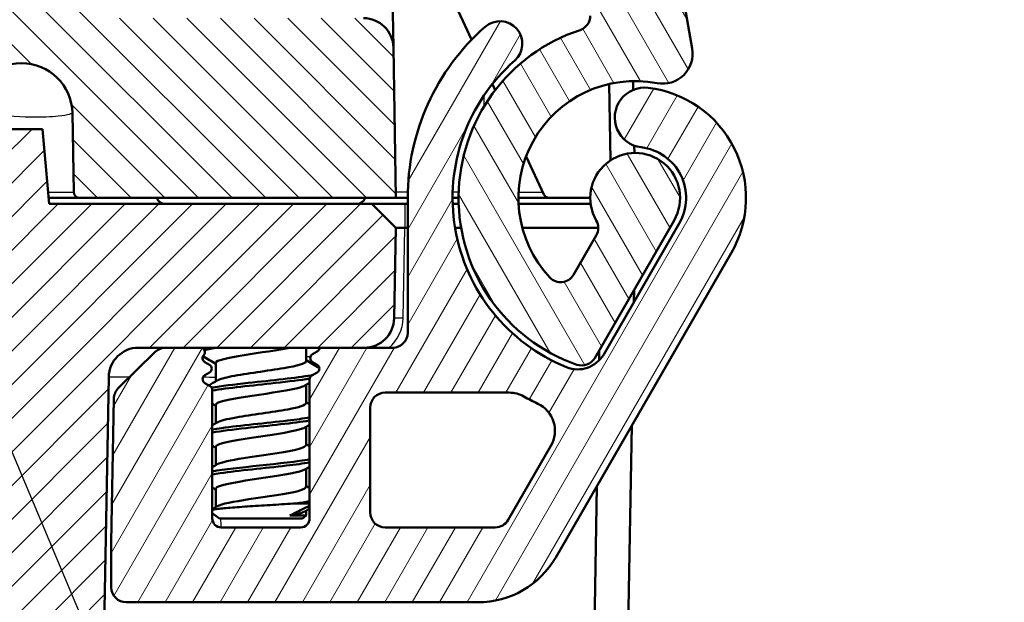
# Model space of a CAD drawing. Units: millimetres. Extents: x 1 to 840, y 1 to 593.
# Drawn here: x 374 to 407, y 510 to 530 of the extents above; entities that cross this region are included whole.
import ezdxf

# ---------------------------------------------------------------- set-up
doc = ezdxf.new("R2010")
doc.units = ezdxf.units.MM
for name, color, linetype, lineweight in [('Schraffur (ISO)', 1, 'Continuous', 18), ('Sichtbar (ISO)', 7, 'Continuous', 50), ('Sichtbar schmal (ISO)', 1, 'Continuous', 25), ('Symbol (ISO)', 1, 'Continuous', 25)]:
    doc.layers.add(name, color=color, linetype=linetype, lineweight=lineweight)
doc.styles.add('Notiztext (DIN)', font='isocpeur.ttf', dxfattribs={"width": 1.1})
doc.dimstyles.new('Standard - Methode 2a (DIN)$7', dxfattribs={"dimtxt": 2.5, "dimasz": 2.5, "dimexe": 1, "dimexo": 0, "dimgap": 0.2, "dimtad": 1, "dimtih": 1, "dimtoh": 1, "dimrnd": 1e-08, "dimtxsty": 'Notiztext (DIN)', "dimcen": 0.09, "dimdle": 10, "dimclrd": 256, "dimclre": 256, "dimclrt": 5, "dimazin": 2, "dimtfac": 1.4, "dimtmove": 0, "dimatfit": 3, "dimfxl": 1, "dimtolj": 1, "dimlwd": -1, "dimlwe": -1, "dimarcsym": 0})

msp = doc.modelspace()

# ---------------------------------------------------------------- hatches: boundary and pattern name
at = {"layer": 'Schraffur (ISO)'}
h = msp.add_hatch(dxfattribs=at)
h.set_pattern_fill('ANSI31', color=256, scale=6.35, angle=90.00021046, style=0)
h.set_pattern_definition([(135.00021, (0, 0), (-0.5612639, -0.5612681), [])])
edge = h.paths.add_edge_path()
edge.add_ellipse((294.064599, 526.4616799), major_axis=(0.0296845, 1.7006231), ratio=1, start_angle=272, end_angle=450)
edge.add_line((292.3639759, 526.4913643), (292.318029, 523.8590715))
edge.add_ellipse((292.1180595, 523.862562), major_axis=(0.2, 0), ratio=1, start_angle=270, end_angle=359, ccw=False)
edge.add_line((292.1180595, 523.662562), (281.5551382, 523.662562))
edge.add_line((281.5551382, 523.662562), (281.6427181, 528.6800144))
edge.add_ellipse((282.6425658, 528.662562), major_axis=(-1, 0), ratio=1, start_angle=270, end_angle=359, ccw=False)
edge.add_line((282.6425658, 529.662562), (290.9685199, 529.662562))
edge.add_ellipse((290.9685199, 530.162562), major_axis=(-0.0087262, -0.4999238), ratio=1, start_angle=1, end_angle=90)
edge.add_line((291.4684438, 530.1538358), (291.6902776, 542.8626838))
edge.add_line((291.6902776, 542.8626838), (292.5042395, 543.662562))
edge.add_line((292.5042395, 543.662562), (375.6249584, 543.662562))
edge.add_line((375.6249584, 543.662562), (376.4389204, 542.8626838))
edge.add_line((376.4389204, 542.8626838), (376.6607541, 530.1538358))
edge.add_ellipse((377.160678, 530.162562), major_axis=(-0.5, 0), ratio=1, start_angle=1, end_angle=90)
edge.add_line((377.160678, 529.662562), (385.4866321, 529.662562))
edge.add_ellipse((385.4866321, 528.662562), major_axis=(-0.0174524, 0.9998477), ratio=1, start_angle=270, end_angle=359, ccw=False)
edge.add_line((386.4864798, 528.6800144), (386.5740597, 523.662562))
edge.add_line((386.5740597, 523.662562), (376.0111384, 523.662562))
edge.add_ellipse((376.0111384, 523.862562), major_axis=(0.0034905, -0.1999695), ratio=1, start_angle=270, end_angle=359, ccw=False)
edge.add_line((375.8111689, 523.8590715), (375.765222, 526.4913643))
edge.add_ellipse((374.064599, 526.4616799), major_axis=(0.0296845, 1.7006231), ratio=1, start_angle=272, end_angle=450)
edge.add_line((372.3639759, 526.4913643), (372.318029, 523.8590715))
edge.add_ellipse((372.1180595, 523.862562), major_axis=(0.2, 0), ratio=1, start_angle=270, end_angle=359, ccw=False)
edge.add_line((372.1180595, 523.662562), (371.2611384, 523.662562))
edge.add_ellipse((371.2611384, 523.862562), major_axis=(0.0034905, -0.1999695), ratio=1, start_angle=270, end_angle=359, ccw=False)
edge.add_line((371.0611689, 523.8590715), (370.8021637, 538.6974668))
edge.add_ellipse((368.8024683, 538.662562), major_axis=(2, 0), ratio=1, start_angle=1, end_angle=90)
edge.add_line((368.8024683, 540.662562), (299.3267296, 540.662562))
edge.add_ellipse((299.3267296, 538.662562), major_axis=(0.0349048, 1.9996954), ratio=1, start_angle=1, end_angle=90)
edge.add_line((297.3270342, 538.6974668), (297.068029, 523.8590715))
edge.add_ellipse((296.8680595, 523.862562), major_axis=(0.2, 0), ratio=1, start_angle=270, end_angle=359, ccw=False)
edge.add_line((296.8680595, 523.662562), (296.0111384, 523.662562))
edge.add_ellipse((296.0111384, 523.862562), major_axis=(0.0034905, -0.1999695), ratio=1, start_angle=270, end_angle=359, ccw=False)
edge.add_line((295.8111689, 523.8590715), (295.765222, 526.4913643))
h = msp.add_hatch(dxfattribs=at)
h.set_pattern_fill('ANSI31', color=256, scale=6.35, angle=75.00017538, style=0)
h.set_pattern_definition([(120.00018, (0, 0), (-0.68740645, -0.3968771), [])])
edge = h.paths.add_edge_path()
edge.add_ellipse((380.2708167, 536.362562), major_axis=(0.1299038, 0.075), ratio=1, start_angle=270, end_angle=390)
edge.add_line((380.3458167, 536.4924658), (380.189599, 536.5826582))
edge.add_ellipse((380.264599, 536.712562), major_axis=(-0.1299038, 0.075), ratio=1, start_angle=330, end_angle=450, ccw=False)
edge.add_line((380.189599, 536.8424658), (380.364599, 536.9435021))
edge.add_ellipse((380.289599, 537.0734059), major_axis=(0.1299038, 0.075), ratio=1, start_angle=270, end_angle=330)
edge.add_line((380.439599, 537.0734059), (380.439599, 541.362562))
edge.add_ellipse((380.739599, 541.362562), major_axis=(0, 0.3), ratio=1, start_angle=0, end_angle=90, ccw=False)
edge.add_line((380.739599, 541.662562), (383.389599, 541.662562))
edge.add_ellipse((383.389599, 541.362562), major_axis=(0.3, 0), ratio=1, start_angle=0, end_angle=90, ccw=False)
edge.add_line((383.689599, 541.362562), (383.689599, 536.7234059))
edge.add_ellipse((383.839599, 536.7234059), major_axis=(0, -0.15), ratio=1, start_angle=270, end_angle=330)
edge.add_line((383.764599, 536.5935021), (383.939599, 536.4924658))
edge.add_ellipse((383.864599, 536.362562), major_axis=(0.1299038, -0.075), ratio=1, start_angle=330, end_angle=450, ccw=False)
edge.add_line((383.939599, 536.2326582), (383.7833812, 536.1424658))
edge.add_ellipse((383.8583812, 536.012562), major_axis=(-0.1299038, -0.075), ratio=1, start_angle=270, end_angle=390)
edge.add_line((383.7833812, 535.8826582), (383.939599, 535.7924658))
edge.add_ellipse((383.864599, 535.662562), major_axis=(0.075, 0.1299038), ratio=1, start_angle=330, end_angle=360, ccw=False)
edge.add_ellipse((384.1244066, 535.812562), major_axis=(0.075, -0.1299038), ratio=1, start_angle=270, end_angle=330)
edge.add_line((384.1244066, 535.662562), (385.2466618, 535.662562))
edge.add_ellipse((385.2466618, 536.162562), major_axis=(0.5, 0), ratio=1, start_angle=270, end_angle=314.5)
edge.add_line((385.5971164, 535.8059368), (386.8314966, 537.0189588))
edge.add_ellipse((386.4810419, 537.375584), major_axis=(0.3566252, 0.3504546), ratio=1, start_angle=270, end_angle=314.5)
edge.add_line((386.9809658, 537.3668578), (387.0387972, 540.6800144))
edge.add_ellipse((388.0386449, 540.662562), major_axis=(0.0174524, 0.9998477), ratio=1, start_angle=1, end_angle=90, ccw=False)
edge.add_line((388.0386449, 541.662562), (390.8187999, 541.662562))
edge.add_ellipse((390.8187999, 541.162562), major_axis=(0.5, 0), ratio=1, start_angle=48.57446817, end_angle=90, ccw=False)
edge.add_ellipse((382.5482241, 531.7898582), major_axis=(9.747612, -8.6013988), ratio=1, start_angle=82.90265773, end_angle=90, ccw=False)
edge.add_ellipse((391.9134766, 540.0688706), major_axis=(0.3311605, -0.3746101), ratio=1, start_angle=58.52287411, end_angle=90, ccw=False)
edge.add_line((392.4058805, 540.1556947), (393.0570028, 536.4629962))
edge.add_ellipse((392.564599, 536.3761721), major_axis=(0.0868241, -0.4924039), ratio=1, start_angle=80, end_angle=90, ccw=False)
edge.add_line((393.064599, 536.3761721), (393.064599, 529.7420356))
edge.add_ellipse((392.564599, 529.7420356), major_axis=(0, -0.5), ratio=1, start_angle=18.20995686, end_angle=90, ccw=False)
edge.add_ellipse((394.564599, 523.662562), major_axis=(-5.6045148, -1.84375), ratio=1, start_angle=270, end_angle=412.46197242)
edge.add_ellipse((392.7773245, 518.5669119), major_axis=(0.4718195, -0.1654884), ratio=1, start_angle=270, end_angle=349.32807071)
edge.add_line((393.2103372, 518.3169119), (395.8636371, 522.912562))
edge.add_ellipse((394.564599, 523.662562), major_axis=(0.75, 1.2990381), ratio=1, start_angle=270, end_angle=510)
edge.add_ellipse((392.8325482, 522.662562), major_axis=(0.25, -0.4330127), ratio=1, start_angle=30, end_angle=90, ccw=False)
edge.add_line((393.2655609, 522.412562), (392.5067786, 521.0983125))
edge.add_ellipse((392.0737659, 521.3483125), major_axis=(-0.25, -0.4330127), ratio=1, start_angle=342.89536482, end_angle=450, ccw=False)
edge.add_ellipse((394.564599, 523.662562), major_axis=(-2.6545803, 2.8571321), ratio=1, start_angle=306.3289541, end_angle=450, ccw=False)
edge.add_ellipse((395.4807244, 528.4761588), major_axis=(0.9823667, -0.1869644), ratio=1, start_angle=270, end_angle=380.77568107)
edge.add_line((396.4655321, 528.649807), (394.2815192, 541.0359598))
edge.add_ellipse((393.7891153, 540.9491357), major_axis=(-0.0868241, 0.4924039), ratio=1, start_angle=270, end_angle=299.17375861)
edge.add_ellipse((382.5482241, 531.7898582), major_axis=(11.6285081, 9.4751147), ratio=1, start_angle=0, end_angle=12.48447809)
edge.add_ellipse((391.5433121, 543.162562), major_axis=(-0.3921622, 0.3101754), ratio=1, start_angle=270, end_angle=308.34176329)
edge.add_line((391.5433121, 543.662562), (377.564599, 543.662562))
edge.add_ellipse((377.564599, 543.162562), major_axis=(-0.5, 0), ratio=1, start_angle=270, end_angle=360)
edge.add_line((377.064599, 543.162562), (377.064599, 542.162562))
edge.add_ellipse((377.564599, 542.162562), major_axis=(0, -0.5), ratio=1, start_angle=270, end_angle=271)
edge.add_line((377.0646751, 542.1538358), (377.1482321, 537.3668578))
edge.add_ellipse((377.648156, 537.375584), major_axis=(0.0087262, -0.4999238), ratio=1, start_angle=270, end_angle=314.5)
edge.add_line((377.2977013, 537.0189588), (378.5320815, 535.8059368))
edge.add_ellipse((378.8825361, 536.162562), major_axis=(0.3566252, -0.3504546), ratio=1, start_angle=270, end_angle=314.5)
edge.add_line((378.8825361, 535.662562), (380.0409922, 535.662562))
edge.add_ellipse((380.0409922, 535.812562), major_axis=(0.15, 0), ratio=1, start_angle=270, end_angle=401.8103149)
edge.add_ellipse((380.264599, 536.012562), major_axis=(-0.1, 0.1118034), ratio=1, start_angle=348.1896851, end_angle=450, ccw=False)
edge.add_line((380.189599, 536.1424658), (380.3458167, 536.2326582))
h = msp.add_hatch(dxfattribs=at)
h.set_pattern_fill('ANSI31', color=256, scale=6.35, angle=14.99997778, style=0)
h.set_pattern_definition([(59.99998, (0, 0), (-0.6874075, 0.3968753), [])])
edge = h.paths.add_edge_path()
edge.add_ellipse((394.8814099, 526.3439107), major_axis=(-0.9930921, 0.1173374), ratio=1, start_angle=270, end_angle=450)
edge.add_ellipse((394.564599, 523.662562), major_axis=(1.6882566, -0.1994736), ratio=1, start_angle=336.73846079, end_angle=450, ccw=False)
edge.add_line((396.0368421, 522.812562), (393.510976, 518.4376334))
edge.add_ellipse((392.6449506, 518.9376334), major_axis=(0.8660254, -0.5), ratio=1, start_angle=277.88903023, end_angle=360, ccw=False)
edge.add_ellipse((394.564599, 523.662562), major_axis=(-5.6513852, 2.2960501), ratio=1, start_angle=333.39683222, end_angle=450, ccw=False)
edge.add_ellipse((390.0448575, 528.8098367), major_axis=(0.5635702, 0.4948622), ratio=1, start_angle=270, end_angle=450)
edge.add_ellipse((394.564599, 523.662562), major_axis=(-5.7108449, -5.0146037), ratio=1, start_angle=270, end_angle=318.71413755)
edge.add_line((386.964599, 523.662562), (386.964599, 519.162562))
edge.add_ellipse((386.464599, 519.162562), major_axis=(0, -0.5), ratio=1, start_angle=0, end_angle=90, ccw=False)
edge.add_line((386.464599, 518.662562), (385.5120814, 518.662562))
edge.add_line((385.5120814, 518.662562), (384.1244066, 518.662562))
edge.add_ellipse((384.1244066, 518.512562), major_axis=(-0.15, 0), ratio=1, start_angle=270, end_angle=330)
edge.add_ellipse((383.864599, 518.662562), major_axis=(-0.075, -0.1299038), ratio=1, start_angle=60, end_angle=90, ccw=False)
edge.add_line((383.939599, 518.5326582), (383.7833812, 518.4424658))
edge.add_ellipse((383.8583812, 518.312562), major_axis=(-0.1299038, -0.075), ratio=1, start_angle=270, end_angle=390)
edge.add_line((383.7833812, 518.1826582), (383.939599, 518.0924658))
edge.add_ellipse((383.864599, 517.962562), major_axis=(0.1299038, -0.075), ratio=1, start_angle=330, end_angle=450, ccw=False)
edge.add_line((383.939599, 517.8326582), (383.764599, 517.7316219))
edge.add_ellipse((383.839599, 517.6017181), major_axis=(-0.1299038, -0.075), ratio=1, start_angle=270, end_angle=330)
edge.add_line((383.689599, 517.6017181), (383.689599, 512.962562))
edge.add_ellipse((383.389599, 512.962562), major_axis=(0, -0.3), ratio=1, start_angle=0, end_angle=90, ccw=False)
edge.add_line((383.389599, 512.662562), (380.739599, 512.662562))
edge.add_ellipse((380.739599, 512.962562), major_axis=(-0.3, 0), ratio=1, start_angle=0, end_angle=90, ccw=False)
edge.add_line((380.439599, 512.962562), (380.439599, 517.2517181))
edge.add_ellipse((380.289599, 517.2517181), major_axis=(0, 0.15), ratio=1, start_angle=270, end_angle=330)
edge.add_line((380.364599, 517.3816219), (380.189599, 517.4826582))
edge.add_ellipse((380.264599, 517.612562), major_axis=(-0.1299038, 0.075), ratio=1, start_angle=330, end_angle=450, ccw=False)
edge.add_line((380.189599, 517.7424658), (380.3458167, 517.8326582))
edge.add_ellipse((380.2708167, 517.962562), major_axis=(0.1299038, 0.075), ratio=1, start_angle=270, end_angle=390)
edge.add_line((380.3458167, 518.0924658), (380.189599, 518.1826582))
edge.add_ellipse((380.264599, 518.312562), major_axis=(-0.1299038, 0.075), ratio=1, start_angle=348.1896851, end_angle=450, ccw=False)
edge.add_ellipse((380.0409922, 518.512562), major_axis=(0.1, 0.1118034), ratio=1, start_angle=270, end_angle=401.8103149)
edge.add_line((380.0409922, 518.662562), (378.8825361, 518.662562))
edge.add_ellipse((378.8825361, 518.162562), major_axis=(-0.5, 0), ratio=1, start_angle=270, end_angle=314.5)
edge.add_line((378.5320815, 518.5191872), (377.2977013, 517.3061652))
edge.add_ellipse((377.648156, 516.94954), major_axis=(-0.3566252, -0.3504546), ratio=1, start_angle=270, end_angle=314.5)
edge.add_line((377.1482321, 516.9582662), (377.0646751, 512.1712882))
edge.add_ellipse((377.564599, 512.162562), major_axis=(-0.0087262, -0.4999238), ratio=1, start_angle=270, end_angle=271)
edge.add_line((377.064599, 512.162562), (377.064599, 510.662562))
edge.add_ellipse((377.564599, 510.662562), major_axis=(0, -0.5), ratio=1, start_angle=270, end_angle=360)
edge.add_line((377.564599, 510.162562), (389.3107115, 510.162562))
edge.add_ellipse((389.3107115, 513.162562), major_axis=(3, 0), ratio=1, start_angle=270, end_angle=330)
edge.add_line((391.9087877, 511.662562), (397.768893, 521.812562))
edge.add_ellipse((394.564599, 523.662562), major_axis=(1.85, 3.204294), ratio=1, start_angle=270, end_angle=383.26153921)
edge = h.paths.add_edge_path(flags=0)
edge.add_ellipse((389.8880618, 513.162562), major_axis=(-0.25, -0.4330127), ratio=1, start_angle=30, end_angle=90)
edge.add_line((390.3210745, 512.912562), (391.75111, 515.3894562))
edge.add_ellipse((390.8850846, 515.8894562), major_axis=(0.9038495, -0.4278505), ratio=1, start_angle=355.33122507, end_angle=450)
edge.add_ellipse((394.564599, 523.662562), major_axis=(6.627907, -3.718985), ratio=1, start_angle=270, end_angle=273.96599412, ccw=False)
edge.add_ellipse((390.3562739, 516.162562), major_axis=(1, 0), ratio=1, start_angle=60.70278081, end_angle=90)
edge.add_line((390.3562739, 517.162562), (386.214599, 517.162562))
edge.add_ellipse((386.214599, 516.662562), major_axis=(0, 0.5), ratio=1, start_angle=0, end_angle=90)
edge.add_line((385.714599, 516.662562), (385.714599, 513.162562))
edge.add_ellipse((386.214599, 513.162562), major_axis=(-0.5, 0), ratio=1, start_angle=0, end_angle=90)
edge.add_line((386.214599, 512.662562), (389.8880618, 512.662562))
h = msp.add_hatch(dxfattribs=at)
h.set_pattern_fill('ANSI31', color=256, scale=6.35, style=0)
h.set_pattern_definition([(45, (0, 0), (-0.561266, 0.561266), [])])
edge = h.paths.add_edge_path()
edge.add_line((299.2769686, 489.962562), (296.8599967, 489.962562))
edge.add_spline(control_points=[(296.8599967, 489.962562), (296.7364089, 489.962562), (296.608633, 489.962562), (296.3623483, 489.999281), (296.2338753, 490.0315843), (295.9248095, 490.1845404), (295.7865082, 490.3031595), (295.5885481, 490.5308439), (295.4958906, 490.6722111), (295.3668054, 491.0594032), (295.3634035, 491.2542964), (295.3602252, 491.4363834)], knot_values=[-0.2387802238, -0.2387802238, -0.2387802238, -0.2387802238, -0.1913114084, -0.1913114084, -0.1517481692, -0.1517481692, -0.1016938849, -0.1016938849, -0.0546344144, -0.0546344144, 0, 0, 0, 0], degree=3, periodic=0)
edge.add_line((295.3602252, 491.4363834), (294.7575685, 525.962562))
edge.add_line((294.7575685, 525.962562), (293.3575685, 525.962562))
edge.add_line((293.3575685, 525.962562), (293.1388468, 523.462562))
edge.add_line((293.1388468, 523.462562), (282.364599, 523.462562))
edge.add_line((282.364599, 523.462562), (281.564599, 522.662562))
edge.add_line((281.564599, 522.662562), (281.6172688, 519.6451096))
edge.add_ellipse((282.6171165, 519.662562), major_axis=(0.0174524, -0.9998477), ratio=1, start_angle=270, end_angle=359)
edge.add_line((282.6171165, 518.662562), (282.914599, 518.662562))
edge.add_line((282.914599, 518.662562), (284.0047913, 518.662562))
edge.add_line((284.0047913, 518.662562), (288.0882058, 518.662562))
edge.add_line((288.0882058, 518.662562), (289.2702169, 518.662562))
edge.add_line((289.2702169, 518.662562), (290.151722, 518.662562))
edge.add_ellipse((290.151722, 517.662562), major_axis=(1, 0), ratio=1, start_angle=1, end_angle=90, ccw=False)
edge.add_line((291.1515697, 517.6800144), (291.7145366, 485.4276572))
edge.add_ellipse((293.714232, 485.462562), major_axis=(0.0349048, -1.9996954), ratio=1, start_angle=270, end_angle=359)
edge.add_line((293.714232, 483.462562), (326.2225112, 483.462562))
edge.add_ellipse((326.2225112, 483.762562), major_axis=(0.3, 0), ratio=1, start_angle=270, end_angle=358)
edge.add_line((326.5223284, 483.7520921), (326.5544883, 484.6730318))
edge.add_ellipse((326.8543056, 484.662562), major_axis=(0.0104698, 0.2998172), ratio=1, start_angle=2, end_angle=90, ccw=False)
edge.add_line((326.8543056, 484.962562), (331.5248923, 484.962562))
edge.add_ellipse((331.5248923, 484.662562), major_axis=(0.3, 0), ratio=1, start_angle=2, end_angle=90, ccw=False)
edge.add_line((331.8247096, 484.6730318), (331.8568695, 483.7520921))
edge.add_ellipse((332.1566867, 483.762562), major_axis=(0.0104698, -0.2998172), ratio=1, start_angle=270, end_angle=358)
edge.add_line((332.1566867, 483.462562), (335.9725112, 483.462562))
edge.add_ellipse((335.9725112, 483.762562), major_axis=(0.3, 0), ratio=1, start_angle=270, end_angle=358)
edge.add_line((336.2723284, 483.7520921), (336.3044883, 484.6730318))
edge.add_ellipse((336.6043056, 484.662562), major_axis=(0.0104698, 0.2998172), ratio=1, start_angle=2, end_angle=90, ccw=False)
edge.add_line((336.6043056, 484.962562), (341.2748923, 484.962562))
edge.add_ellipse((341.2748923, 484.662562), major_axis=(0.3, 0), ratio=1, start_angle=2, end_angle=90, ccw=False)
edge.add_line((341.5747096, 484.6730318), (341.6068695, 483.7520921))
edge.add_ellipse((341.9066867, 483.762562), major_axis=(0.0104698, -0.2998172), ratio=1, start_angle=270, end_angle=358)
edge.add_line((341.9066867, 483.462562), (374.4149659, 483.462562))
edge.add_ellipse((374.4149659, 485.462562), major_axis=(2, 0), ratio=1, start_angle=270, end_angle=359)
edge.add_line((376.4146613, 485.4276572), (376.9776283, 517.6800144))
edge.add_ellipse((377.977476, 517.662562), major_axis=(0.0174524, 0.9998477), ratio=1, start_angle=1, end_angle=90, ccw=False)
edge.add_line((377.977476, 518.662562), (378.8825361, 518.662562))
edge.add_line((378.8825361, 518.662562), (380.0409922, 518.662562))
edge.add_line((380.0409922, 518.662562), (384.1244066, 518.662562))
edge.add_line((384.1244066, 518.662562), (385.5120814, 518.662562))
edge.add_ellipse((385.5120814, 519.662562), major_axis=(1, 0), ratio=1, start_angle=270, end_angle=359)
edge.add_line((386.5119291, 519.6451096), (386.564599, 522.662562))
edge.add_line((386.564599, 522.662562), (385.764599, 523.462562))
edge.add_line((385.764599, 523.462562), (374.9903511, 523.462562))
edge.add_line((374.9903511, 523.462562), (374.7716294, 525.962562))
edge.add_line((374.7716294, 525.962562), (373.3716294, 525.962562))
edge.add_line((373.3716294, 525.962562), (372.7689728, 491.4363834))
edge.add_spline(control_points=[(372.7689728, 491.4363834), (372.7668158, 491.3128144), (372.7645859, 491.185058), (372.7235742, 490.9394516), (372.6890336, 490.8115619), (372.5307069, 490.5052126), (372.4096921, 490.3690026), (372.1785875, 490.1750463), (372.0356248, 490.0848701), (371.6462388, 489.962562), (371.4513159, 489.962562), (371.2692012, 489.962562)], knot_values=[-0.2387802238, -0.2387802238, -0.2387802238, -0.2387802238, -0.1913114084, -0.1913114084, -0.1517481692, -0.1517481692, -0.1016938849, -0.1016938849, -0.0546344144, -0.0546344144, 0, 0, 0, 0], degree=3, periodic=0)
edge.add_line((371.2692012, 489.962562), (368.8522293, 489.962562))
edge.add_spline(control_points=[(368.8522293, 489.962562), (368.6784244, 489.962562), (368.4908939, 489.962562), (368.1059081, 490.0783679), (367.9638518, 490.1671152), (367.752208, 490.3409991), (367.6358014, 490.4631756), (367.4405028, 490.8307055), (367.406398, 491.0241236), (367.3750177, 491.2020897)], knot_values=[-0.2030018429, -0.2030018429, -0.2030018429, -0.2030018429, -0.1496103495, -0.1496103495, -0.1013008837, -0.1013008837, -0.0542134705, -0.0542134705, 0, 0, 0, 0], degree=3, periodic=0)
edge.add_line((367.3750177, 491.2020897), (367.1811655, 492.3014805))
edge.add_ellipse((366.3933193, 492.162562), major_axis=(-0.1389185, 0.7878462), ratio=1, start_angle=270, end_angle=350)
edge.add_line((366.3933193, 492.962562), (365.185599, 492.962562))
edge.add_line((365.185599, 492.962562), (364.685599, 492.462562))
edge.add_line((364.685599, 492.462562), (364.685599, 486.462562))
edge.add_line((364.685599, 486.462562), (363.064599, 485.4885669))
edge.add_line((363.064599, 485.4885669), (361.443599, 486.462562))
edge.add_line((361.443599, 486.462562), (361.443599, 492.462562))
edge.add_line((361.443599, 492.462562), (360.943599, 492.962562))
edge.add_line((360.943599, 492.962562), (359.7358787, 492.962562))
edge.add_ellipse((359.7358787, 492.162562), major_axis=(-0.8, 0), ratio=1, start_angle=270, end_angle=350)
edge.add_line((358.9480325, 492.3014805), (358.2251993, 488.2020897))
edge.add_spline(control_points=[(358.2251993, 488.2020897), (358.1950183, 488.0309253), (358.162454, 487.8462438), (357.9815554, 487.4872163), (357.8694885, 487.362729), (357.6614947, 487.1844951), (357.5209606, 487.0910727), (357.1251011, 486.962562), (356.9286992, 486.962562), (356.7479876, 486.962562)], knot_values=[-0.2030018429, -0.2030018429, -0.2030018429, -0.2030018429, -0.1496103495, -0.1496103495, -0.1013008837, -0.1013008837, -0.0542134705, -0.0542134705, 0, 0, 0, 0], degree=3, periodic=0)
edge.add_line((356.7479876, 486.962562), (342.8562069, 486.962562))
edge.add_spline(control_points=[(342.8562069, 486.962562), (342.8249181, 486.962562), (342.7938209, 486.967457), (342.7342693, 486.9866812), (342.7061797, 487.0008927), (342.6491056, 487.0420284), (342.622179, 487.070841), (342.5808856, 487.1371658), (342.5669137, 487.1740439), (342.5604029, 487.212562)], knot_values=[-0.0422119907, -0.0422119907, -0.0422119907, -0.0422119907, -0.0328253296, -0.0328253296, -0.0234386684, -0.0234386684, -0.0117193342, -0.0117193342, 0, 0, 0, 0], degree=3, periodic=0)
edge.add_ellipse((342.264599, 487.162562), major_axis=(-0.05, 0.295804), ratio=1, start_angle=270, end_angle=350.40593177)
edge.add_line((342.264599, 487.462562), (340.3562069, 487.462562))
edge.add_spline(control_points=[(340.3562069, 487.462562), (340.3249181, 487.462562), (340.2938209, 487.457667), (340.2342693, 487.4384428), (340.2061797, 487.4242313), (340.1491056, 487.3830956), (340.122179, 487.354283), (340.0808856, 487.2879582), (340.0669137, 487.2510801), (340.0604029, 487.212562)], knot_values=[-0.0422119907, -0.0422119907, -0.0422119907, -0.0422119907, -0.0328253296, -0.0328253296, -0.0234386684, -0.0234386684, -0.0117193342, -0.0117193342, 0, 0, 0, 0], degree=3, periodic=0)
edge.add_ellipse((339.764599, 487.262562), major_axis=(-0.05, -0.295804), ratio=1, start_angle=9.59406823, end_angle=90, ccw=False)
edge.add_line((339.764599, 486.962562), (328.364599, 486.962562))
edge.add_ellipse((328.364599, 487.262562), major_axis=(-0.3, 0), ratio=1, start_angle=9.59406823, end_angle=90, ccw=False)
edge.add_spline(control_points=[(328.068795, 487.212562), (328.0635802, 487.2434132), (328.0535708, 487.2732596), (328.0246901, 487.3287743), (328.0059958, 487.3541024), (327.9559232, 487.4035222), (327.9230258, 487.4252702), (327.8507464, 487.4549318), (327.8120554, 487.462562), (327.772991, 487.462562)], knot_values=[-0.0422119907, -0.0422119907, -0.0422119907, -0.0422119907, -0.0328253296, -0.0328253296, -0.0234386684, -0.0234386684, -0.0117193342, -0.0117193342, 0, 0, 0, 0], degree=3, periodic=0)
edge.add_line((327.772991, 487.462562), (325.864599, 487.462562))
edge.add_ellipse((325.864599, 487.162562), major_axis=(-0.3, 0), ratio=1, start_angle=270, end_angle=350.40593177)
edge.add_spline(control_points=[(325.568795, 487.212562), (325.5635802, 487.1817107), (325.5535708, 487.1518644), (325.5246901, 487.0963497), (325.5059958, 487.0710216), (325.4559232, 487.0216017), (325.4230258, 486.9998538), (325.3507464, 486.9701921), (325.3120554, 486.962562), (325.272991, 486.962562)], knot_values=[-0.0422119907, -0.0422119907, -0.0422119907, -0.0422119907, -0.0328253296, -0.0328253296, -0.0234386684, -0.0234386684, -0.0117193342, -0.0117193342, 0, 0, 0, 0], degree=3, periodic=0)
edge.add_line((325.272991, 486.962562), (311.3812103, 486.962562))
edge.add_spline(control_points=[(311.3812103, 486.962562), (311.2074053, 486.962562), (311.0198749, 486.962562), (310.6348891, 487.0783679), (310.4928328, 487.1671152), (310.281189, 487.3409991), (310.1647823, 487.4631756), (309.9694837, 487.8307055), (309.9353789, 488.0241236), (309.9039987, 488.2020897)], knot_values=[-0.2030018429, -0.2030018429, -0.2030018429, -0.2030018429, -0.1496103495, -0.1496103495, -0.1013008837, -0.1013008837, -0.0542134705, -0.0542134705, 0, 0, 0, 0], degree=3, periodic=0)
edge.add_line((309.9039987, 488.2020897), (309.1811655, 492.3014805))
edge.add_ellipse((308.3933193, 492.162562), major_axis=(-0.1389185, 0.7878462), ratio=1, start_angle=270, end_angle=350)
edge.add_line((308.3933193, 492.962562), (307.185599, 492.962562))
edge.add_line((307.185599, 492.962562), (306.685599, 492.462562))
edge.add_line((306.685599, 492.462562), (306.685599, 486.462562))
edge.add_line((306.685599, 486.462562), (305.064599, 485.4885669))
edge.add_line((305.064599, 485.4885669), (303.443599, 486.462562))
edge.add_line((303.443599, 486.462562), (303.443599, 492.462562))
edge.add_line((303.443599, 492.462562), (302.943599, 492.962562))
edge.add_line((302.943599, 492.962562), (301.7358787, 492.962562))
edge.add_ellipse((301.7358787, 492.162562), major_axis=(-0.8, 0), ratio=1, start_angle=270, end_angle=350)
edge.add_line((300.9480325, 492.3014805), (300.7541802, 491.2020897))
edge.add_spline(control_points=[(300.7541802, 491.2020897), (300.7239993, 491.0309253), (300.691435, 490.8462438), (300.5105363, 490.4872163), (300.3984694, 490.362729), (300.1904757, 490.1844951), (300.0499415, 490.0910727), (299.654082, 489.962562), (299.4576801, 489.962562), (299.2769686, 489.962562)], knot_values=[-0.2030018429, -0.2030018429, -0.2030018429, -0.2030018429, -0.1496103495, -0.1496103495, -0.1013008837, -0.1013008837, -0.0542134705, -0.0542134705, 0, 0, 0, 0], degree=3, periodic=0)

# ---------------------------------------------------------------- linework, layer by layer
at = {"layer": 'Sichtbar (ISO)'}
for p, q in [((396.4655321, 528.649807), (394.2815192, 541.0359598)), ((386.4864798, 528.6800144), (386.4521789, 530.6451096)), ((388.4350641, 530.3738711), (389.1010943, 528.9455647)), ((386.5740597, 523.662562), (386.4864798, 528.6800144)), ((394.5016484, 527.2689951), (394.4965346, 527.561968)), ((389.7926952, 527.4624218), (389.8875173, 527.2590752)), ((393.6981038, 527.4650856), (393.7425762, 524.9172646)), ((375.765222, 526.4913643), (375.8111689, 523.8590715)), ((374.7716294, 525.962562), (373.3716294, 525.962562)), ((374.9903511, 523.462562), (374.7716294, 525.962562)), ((394.5384203, 525.1623335), (394.5341648, 525.4061363)), ((390.918789, 525.0475059), (391.5107515, 523.7780383)), ((374.9728534, 523.662562), (376.0111384, 523.662562)), ((376.0111384, 523.662562), (386.5740597, 523.662562)), ((386.5740597, 523.662562), (386.964599, 523.662562)), ((386.964599, 523.662562), (386.964599, 519.162562)), ((388.464599, 523.662562), (388.664599, 523.662562)), ((390.664599, 523.662562), (391.692013, 523.662562)), ((393.064599, 523.662562), (391.692013, 523.662562)), ((385.764599, 523.462562), (374.9903511, 523.462562)), ((386.564599, 522.662562), (385.764599, 523.462562)), ((386.864599, 523.462562), (385.764599, 523.462562)), ((386.964599, 523.462562), (386.864599, 523.462562)), ((388.6679898, 523.462562), (388.4678785, 523.462562)), ((393.0779921, 523.462562), (390.6697305, 523.462562)), ((393.2103372, 518.3169119), (395.8636371, 522.912562)), ((386.5119291, 519.6451096), (386.564599, 522.662562)), ((386.564599, 522.662562), (386.864599, 522.662562)), ((386.964599, 522.662562), (386.864599, 522.662562)), ((388.7499623, 522.662562), (388.5471244, 522.662562)), ((393.3325482, 522.662562), (390.7949836, 522.662562)), ((396.0368421, 522.812562), (393.510976, 518.4376334)), ((393.2655609, 522.412562), (392.5067786, 521.0983125)), ((391.9087877, 511.662562), (397.768893, 521.812562)), ((394.5286005, 520.6002108), (394.5214008, 520.1877406)), ((377.977476, 518.662562), (385.5120814, 518.662562)), ((380.0409922, 518.662562), (378.8825361, 518.662562)), ((383.577099, 518.212562), (383.577099, 518.662562)), ((386.464599, 518.662562), (384.1244066, 518.662562)), ((378.5320815, 518.5191872), (377.2977013, 517.3061652)), ((383.939599, 518.5326582), (383.7833812, 518.4424658)), ((393.3559347, 518.2344254), (393.3619585, 518.5795276)), ((380.3458167, 518.0924658), (380.189599, 518.1826582)), ((380.552099, 517.5402731), (380.552099, 518.1514959)), ((383.7833812, 518.1826582), (383.939599, 518.0924658)), ((376.4146613, 485.4276572), (376.9776283, 517.6800144)), ((380.189599, 517.7424658), (380.3458167, 517.8326582)), ((383.939599, 517.8326582), (383.764599, 517.7316219)), ((380.364599, 517.3816219), (380.189599, 517.4826582)), ((383.577099, 516.812562), (383.577099, 517.4237848)), ((383.689599, 517.6017181), (383.689599, 512.962562)), ((380.439599, 512.962562), (380.439599, 517.2517181)), ((386.214599, 517.162562), (390.3562739, 517.162562)), ((377.1482321, 516.9582662), (377.0646751, 512.1712882)), ((380.552099, 516.1402731), (380.552099, 516.7514959)), ((385.714599, 513.162562), (385.714599, 516.662562)), ((383.577099, 515.412562), (383.577099, 516.0237848)), ((394.4494038, 516.0630382), (393.9301742, 486.3163933)), ((380.552099, 514.7402731), (380.552099, 515.3514959)), ((391.75111, 515.3894562), (390.3210745, 512.912562)), ((383.577099, 514.012562), (383.577099, 514.6237848)), ((392.7832904, 485.4276572), (393.2827618, 514.042355)), ((380.552099, 513.3402743), (380.552099, 513.9514959)), ((383.689599, 513.462562), (383.2173786, 513.462562)), ((380.682099, 512.962562), (380.439599, 513.1351599)), ((383.577099, 513.0550887), (383.0265711, 513.0550887)), ((383.447099, 512.962562), (383.577099, 513.0550887)), ((383.577099, 513.0550887), (383.577099, 513.2237848)), ((380.682099, 512.962562), (383.447099, 512.962562)), ((383.389599, 512.662562), (380.739599, 512.662562)), ((389.8880618, 512.662562), (386.214599, 512.662562)), ((377.064599, 512.162562), (377.064599, 510.662562)), ((377.564599, 510.162562), (389.3107115, 510.162562))]:
    msp.add_line(p, q, dxfattribs=at)
for centre, radius, start, end in [((385.4866321, 528.662562), 1, 1, 90), ((390.0448575, 528.8098367), 0.75, 311.28586245, 131.28586245), ((392.564599, 529.7420356), 0.5, 288.20995686, 0), ((394.564599, 523.662562), 7.6, 131.28586245, 180), ((394.564599, 523.662562), 5.9, 108.20995686, 250.67192929), ((395.4807244, 528.4761588), 1, 259.22431893, 10), ((394.564599, 523.662562), 6.1, 131.28586245, 247.88903023), ((374.064599, 526.4616799), 1.7008821, 1, 179), ((394.564599, 523.662562), 3.9, 79.22431893, 222.89536482), ((394.8814099, 526.3439107), 1, 83.26153921, 263.26153921), ((394.564599, 523.662562), 3.7, 330, 83.26153921), ((394.564599, 523.662562), 1.7, 330, 83.26153921), ((394.564599, 523.662562), 1.5, 330, 210), ((376.0111384, 523.862562), 0.2, 181, 270), ((378.864599, 523.762562), 0.3, 199.47122063, 270), ((385.264599, 523.762562), 0.3, 270, 340.52877937), ((391.692013, 523.862562), 0.2, 205, 270), ((392.8325482, 522.662562), 0.5, 330, 30), ((392.0737659, 521.3483125), 0.5, 222.89536482, 330), ((385.5120814, 519.662562), 1, 270, 359), ((386.464599, 519.162562), 0.5, 270, 0), ((377.977476, 517.662562), 1, 90, 179), ((378.8825361, 518.162562), 0.5, 90, 134.5), ((380.0409922, 518.512562), 0.15, 318.1896851, 90), ((384.1244066, 518.512562), 0.15, 90, 150), ((380.264599, 518.312562), 0.15, 138.1896851, 240), ((383.8583812, 518.312562), 0.15, 120, 240), ((383.864599, 518.662562), 0.15, 300, 330), ((392.6449506, 518.9376334), 1, 247.88903023, 330), ((392.7773245, 518.5669119), 0.5, 250.67192929, 330), ((380.2708167, 517.962562), 0.15, 300, 60), ((383.864599, 517.962562), 0.15, 300, 60), ((380.264599, 517.612562), 0.15, 120, 240), ((383.839599, 517.6017181), 0.15, 120, 180), ((380.289599, 517.2517181), 0.15, 0, 60), ((377.648156, 516.94954), 0.5, 134.5, 179), ((386.214599, 516.662562), 0.5, 90, 180), ((390.3562739, 516.162562), 1, 60.70278081, 90), ((394.564599, 523.662562), 7.6, 240.70278081, 244.66877493), ((390.8850846, 515.8894562), 1, 330, 64.66877493), ((386.214599, 513.162562), 0.5, 180, 270), ((380.739599, 512.962562), 0.3, 180, 270), ((383.389599, 512.962562), 0.3, 270, 0), ((389.8880618, 513.162562), 0.5, 270, 330), ((377.564599, 512.162562), 0.5, 179, 180), ((389.3107115, 513.162562), 3, 270, 330), ((377.564599, 510.662562), 0.5, 180, 270)]:
    msp.add_arc(centre, radius, start, end, dxfattribs=at)
for points in [[(380.0753194, 518.6585813), (380.0775772, 518.6599081), (380.0798349, 518.661235), (380.0820925, 518.662562)], [(380.096067, 518.6546), (380.1038207, 518.657254), (380.1119785, 518.659908), (380.1205379, 518.662562)], [(380.181375, 518.5793421), (380.2926745, 518.607082), (380.446185, 518.634822), (380.6321495, 518.662562)], [(380.552099, 518.1237848), (380.4109613, 518.2077407), (380.2695451, 518.2912441), (380.1279884, 518.3745101)], [(383.577099, 518.2402731), (383.7222462, 518.1539321), (383.8676881, 518.0680696), (384.0132744, 517.9824518)], [(380.3239851, 517.4050703), (380.4157738, 517.4592948), (380.5074764, 517.5136612), (380.5990552, 517.5682283)], [(383.689599, 517.4905803), (383.6364101, 517.4590566), (383.5832556, 517.4274769), (383.5301427, 517.3958297)], [(380.552099, 516.7237848), (380.5146177, 516.7460806), (380.4771169, 516.7683444), (380.439599, 516.7905803)], [(383.577099, 516.8402731), (383.6145802, 516.8179774), (383.652081, 516.7957135), (383.689599, 516.7734776)], [(380.439599, 516.0734776), (380.4927878, 516.1050013), (380.5459423, 516.136581), (380.5990552, 516.1682283)], [(383.689599, 516.0905803), (383.6364101, 516.0590566), (383.5832556, 516.0274769), (383.5301427, 515.9958297)], [(380.552099, 515.3237848), (380.5146177, 515.3460806), (380.4771169, 515.3683444), (380.439599, 515.3905803)], [(383.577099, 515.4402731), (383.6145802, 515.4179774), (383.652081, 515.3957135), (383.689599, 515.3734776)], [(380.439599, 514.6734776), (380.4927878, 514.7050013), (380.5459423, 514.736581), (380.5990552, 514.7682283)], [(383.689599, 514.6905803), (383.6364101, 514.6590566), (383.5832556, 514.6274769), (383.5301427, 514.5958297)], [(383.577099, 514.0402731), (383.6145802, 514.0179774), (383.652081, 513.9957135), (383.689599, 513.9734776)], [(380.552099, 513.9237848), (380.5146177, 513.9460806), (380.4771169, 513.9683444), (380.439599, 513.9905803)], [(383.2173786, 513.462562), (383.3956516, 513.4854259), (383.5527253, 513.5082898), (383.6846385, 513.5311538)], [(380.439599, 513.2734869), (380.4927882, 513.3050067), (380.5459437, 513.3365819), (380.5990552, 513.3682283)], [(383.5295438, 513.1958297), (383.4496733, 513.148916), (383.2723146, 513.1020023), (383.0265711, 513.0550887)], [(383.689599, 513.2905803), (383.6364101, 513.2590566), (383.5832556, 513.2274769), (383.5301427, 513.1958297)]]:
    msp.add_open_spline(points, degree=3, dxfattribs=at)
for points, knots in [([(383.0648514, 518.662562), (382.6460061, 518.5806266), (382.0195863, 518.4986912), (381.5031421, 518.4167558), (380.9458254, 518.3283358), (380.5537084, 518.2399159), (380.552151, 518.1514959)], [-28.9971966612, -28.9971966612, -28.9971966612, -28.9971966612, -27.8940208537, -27.8940208537, -27.8940208537, -26.7035375555, -26.7035375555, -26.7035375555, -26.7035375555]), ([(380.6077578, 517.5682283), (380.6850859, 517.6143336), (380.8506526, 517.6604389), (381.0899813, 517.7065442), (381.5648227, 517.7980198), (382.2957583, 517.8894953), (382.8310674, 517.9809708), (383.2828196, 518.0581679), (383.5683043, 518.1353649), (383.5749055, 518.212562)], [20.670181906, 20.670181906, 20.670181906, 20.670181906, 21.2909424466, 21.2909424466, 21.2909424466, 22.5225661943, 22.5225661943, 22.5225661943, 23.5619449019, 23.5619449019, 23.5619449019, 23.5619449019]), ([(380.4237645, 517.3291891), (380.726561, 517.3815654), (381.1600224, 517.4339416), (381.6398539, 517.4863179), (382.4120133, 517.5706034), (383.26384, 517.654889), (383.7355612, 517.7391745), (383.7569772, 517.743001), (383.77756, 517.7468276), (383.7973059, 517.7506541)], [21.0808052747, 21.0808052747, 21.0808052747, 21.0808052747, 21.7859979196, 21.7859979196, 21.7859979196, 22.9208154497, 22.9208154497, 22.9208154497, 22.9723359256, 22.9723359256, 22.9723359256, 22.9723359256]), ([(380.4396067, 517.2329041), (380.9297421, 517.3164271), (381.7808947, 517.39995), (382.5417186, 517.483473), (382.9917014, 517.5328719), (383.3963806, 517.5822708), (383.686608, 517.6316697)], [21.0974784994, 21.0974784994, 21.0974784994, 21.0974784994, 22.2220286739, 22.2220286739, 22.2220286739, 22.8871343202, 22.8871343202, 22.8871343202, 22.8871343202]), ([(383.5260974, 517.3958297), (383.493891, 517.3755003), (383.4434963, 517.3551709), (383.3745042, 517.3348416), (383.0609097, 517.2424371), (382.3838733, 517.1500327), (381.7687413, 517.0576282), (381.1564945, 516.9656572), (380.6503994, 516.8736862), (380.5659879, 516.7817152), (380.5567428, 516.7716421), (380.5526257, 516.761569), (380.5533567, 516.7514959)], [-23.3121152443, -23.3121152443, -23.3121152443, -23.3121152443, -23.0384014735, -23.0384014735, -23.0384014735, -21.7942707887, -21.7942707887, -21.7942707887, -20.5559758527, -20.5559758527, -20.5559758527, -20.4203522483, -20.4203522483, -20.4203522483, -20.4203522483]), ([(380.6062269, 516.1682283), (380.700742, 516.223065), (380.9215464, 516.2779017), (381.2323672, 516.3327384), (381.7435661, 516.422927), (382.4636097, 516.5131156), (382.9576948, 516.6033041), (383.3398244, 516.6730567), (383.5669026, 516.7428094), (383.573189, 516.812562)], [14.3869965988, 14.3869965988, 14.3869965988, 14.3869965988, 15.1253165556, 15.1253165556, 15.1253165556, 16.3396124716, 16.3396124716, 16.3396124716, 17.2787595947, 17.2787595947, 17.2787595947, 17.2787595947]), ([(380.4425471, 515.9329041), (380.5340574, 515.9487721), (380.6380712, 515.96464), (380.7535258, 515.980508), (381.3591964, 516.0637507), (382.2496049, 516.1469934), (382.9541023, 516.2302361), (383.2387969, 516.2638753), (383.4874488, 516.2975146), (383.6831662, 516.3311538)], [14.8142931922, 14.8142931922, 14.8142931922, 14.8142931922, 15.0279387966, 15.0279387966, 15.0279387966, 16.1487159319, 16.1487159319, 16.1487159319, 16.6016333437, 16.6016333437, 16.6016333437, 16.6016333437]), ([(380.445398, 515.8329041), (380.7320496, 515.8815692), (381.1296422, 515.9302344), (381.5721396, 515.9788995), (382.3286692, 516.0621013), (383.1789661, 516.1453031), (383.6739547, 516.228505), (383.6792075, 516.2293879), (383.6844175, 516.2302708), (383.6895847, 516.2311538)], [14.8142931922, 14.8142931922, 14.8142931922, 14.8142931922, 15.4695186522, 15.4695186522, 15.4695186522, 16.5897455931, 16.5897455931, 16.5897455931, 16.6016333437, 16.6016333437, 16.6016333437, 16.6016333437]), ([(383.5284275, 515.9958297), (383.5097794, 515.9841381), (383.4848344, 515.9724465), (383.4534001, 515.9607549), (383.2098868, 515.8701834), (382.5939402, 515.7796119), (381.9800934, 515.6890403), (381.3680935, 515.5987413), (380.799878, 515.5084423), (380.6192565, 515.4181433), (380.5748191, 515.3959275), (380.5545707, 515.3737117), (380.5565458, 515.3514959)], [-17.0289299371, -17.0289299371, -17.0289299371, -17.0289299371, -16.8715149062, -16.8715149062, -16.8715149062, -15.6520626977, -15.6520626977, -15.6520626977, -14.436279559, -14.436279559, -14.436279559, -14.1371669412, -14.1371669412, -14.1371669412, -14.1371669412]), ([(380.6032821, 514.7682283), (380.7239016, 514.8367506), (381.0491452, 514.9052729), (381.4778552, 514.9737952), (382.0465253, 515.0646879), (382.7575209, 515.1555805), (383.1760042, 515.2464732), (383.4309034, 515.3018361), (383.5665318, 515.3571991), (383.5693982, 515.412562)], [8.1038112916, 8.1038112916, 8.1038112916, 8.1038112916, 9.0263935926, 9.0263935926, 9.0263935926, 10.2501694832, 10.2501694832, 10.2501694832, 10.9955742876, 10.9955742876, 10.9955742876, 10.9955742876]), ([(380.4420144, 514.4329041), (380.5210592, 514.4466096), (380.6095549, 514.460315), (380.7068852, 514.4740205), (381.3028569, 514.5579415), (382.1994533, 514.6418625), (382.9162439, 514.7257835), (383.216242, 514.7609069), (383.4783491, 514.7960303), (383.6828809, 514.8311538)], [8.531107885, 8.531107885, 8.531107885, 8.531107885, 8.7156375117, 8.7156375117, 8.7156375117, 9.8455472891, 9.8455472891, 9.8455472891, 10.3184480365, 10.3184480365, 10.3184480365, 10.3184480365]), ([(380.4422489, 514.5329041), (380.8248679, 514.5974952), (381.4102927, 514.6620863), (382.0145267, 514.7266774), (382.6521358, 514.7948362), (383.28423, 514.862995), (383.6877696, 514.9311538)], [8.531107885, 8.531107885, 8.531107885, 8.531107885, 9.4007601886, 9.4007601886, 9.4007601886, 10.3184480365, 10.3184480365, 10.3184480365, 10.3184480365]), ([(383.5301412, 514.5958297), (383.3781443, 514.505416), (382.8315169, 514.4150024), (382.2210749, 514.3245888), (381.6120044, 514.2343783), (380.980986, 514.1441679), (380.7092161, 514.0539574), (380.6063236, 514.0198036), (380.5577985, 513.9856497), (380.5599012, 513.9514959)], [-10.7457446299, -10.7457446299, -10.7457446299, -10.7457446299, -9.5284185698, -9.5284185698, -9.5284185698, -8.3138275676, -8.3138275676, -8.3138275676, -7.853981634, -7.853981634, -7.853981634, -7.853981634]), ([(380.6005554, 513.3682283), (380.7370024, 513.4463428), (381.1511371, 513.5244573), (381.6622827, 513.6025718), (382.2629143, 513.6943618), (382.9553839, 513.7861518), (383.3093437, 513.8779418), (383.482384, 513.9228152), (383.568456, 513.9676886), (383.568225, 514.012562)], [1.8206259844, 1.8206259844, 1.8206259844, 1.8206259844, 2.8723575313, 2.8723575313, 2.8723575313, 4.1082151315, 4.1082151315, 4.1082151315, 4.7123889804, 4.7123889804, 4.7123889804, 4.7123889804]), ([(380.4395958, 513.2499224), (380.4748046, 513.2573338), (380.5193618, 513.2646843), (380.6906726, 513.2882127), (380.8492045, 513.3039709), (381.2338879, 513.3358202), (381.4583203, 513.3515857), (381.9462347, 513.3834475), (382.2058585, 513.3992196), (382.7272659, 513.4310927), (382.9835966, 513.4468707), (383.2173786, 513.462562)], [-0.33818210937, -0.33818210937, -0.33818210937, -0.33818210937, -0.30540704021, -0.30540704021, -0.23289732483, -0.23289732483, -0.15782574176, -0.15782574176, -0.08019303506, -0.08019303506, 0, 0, 0, 0]), ([(383.6895948, 513.3832209), (383.6041048, 513.3426297), (383.517348, 513.3012106), (383.294737, 513.1930845), (383.1589786, 513.1254174), (383.0265711, 513.0550887)], [-0.074584731841, -0.074584731841, -0.074584731841, -0.074584731841, -0.045334541244, -0.045334541244, 0, 0, 0, 0])]:
    msp.add_open_spline(points, degree=3, knots=knots, dxfattribs=at)
at = {"layer": 'Sichtbar schmal (ISO)'}
for p, q in [((389.5054162, 527.0705922), (389.5117342, 526.7086345)), ((386.9671399, 523.8590715), (386.5706297, 523.8590715)), ((388.6678724, 523.8590715), (388.467765, 523.8590715)), ((386.864599, 523.462562), (386.864599, 522.662562)), ((386.8118834, 519.6451096), (386.8645533, 522.6625628)), ((383.577099, 518.3677977), (383.7189215, 518.3677977))]:
    msp.add_line(p, q, dxfattribs=at)
msp.add_arc((385.5120814, 519.6677977), 1.3, 309.35261492, 359, dxfattribs=at)
for centre, major_axis, ratio, start_param, end_param in [((371.8104986, 523.862562), (-4.0006702, 0.0034905), 0.0008721945, 2.4754161489, 3.1416088428), ((389.5608033, 523.862562), (-2.0003656, 0.0034906), 0.0017443318, 2.158248514, 2.8442202833), ((386.8118834, 519.6398739), (-0.2999543, 0.0052357), 0.0174497492, 4.712693567, 6.2831853074), ((378.8163085, 517.662562), (0, 1), 0.6001766452, 6.232494315, 6.2831853072)]:
    msp.add_ellipse(centre, major_axis=major_axis, ratio=ratio, start_param=start_param, end_param=end_param, dxfattribs=at)
for points, knots in [([(372.3636136, 526.4780886), (372.5019049, 526.4717276), (372.6389208, 526.4636999), (373.3583842, 526.4189596), (373.908429, 526.3766944), (374.7463898, 526.3591791), (375.0616682, 526.3721034), (375.4624453, 526.4169776), (375.587808, 526.4422659), (375.7318693, 526.4796583), (375.7651834, 526.4935793), (375.765222, 526.4913643)], [-0.32809678005, -0.32809678005, -0.32809678005, -0.32809678005, -0.30387803141, -0.30387803141, -0.1990315066, -0.1990315066, -0.11361162696, -0.11361162696, -0.05148950755, -0.05148950755, 0, 0, 0, 0]), ([(376.9779138, 517.6872754), (377.1824974, 517.6873399), (377.4161832, 517.687491), (377.6708024, 517.6877271), (377.6783935, 517.6877342), (377.6859963, 517.6877414)], [-0.132629280711, -0.132629280711, -0.132629280711, -0.132629280711, -0.093673062486, -0.093673062486, -0.092477917681, -0.092477917681, -0.092477917681, -0.092477917681])]:
    msp.add_open_spline(points, degree=3, knots=knots, dxfattribs=at)
for points in [[(380.1333013, 517.6850768), (380.2703297, 517.6837927), (380.4109652, 517.6823409), (380.5521001, 517.6807524)], [(380.7327737, 512.6626396), (380.7304641, 512.7626138), (380.7281546, 512.8625879), (380.725845, 512.962562)]]:
    msp.add_open_spline(points, degree=3, dxfattribs=at)

# ---------------------------------------------------------------- leaders
at = {"layer": 'Symbol (ISO)'}
msp.add_leader([(365.548586, 534.662562), (406.8927719, 436.3577383)], dimstyle='Standard - Methode 2a (DIN)$7', override={"dimtad": 0}, dxfattribs=at)

doc.saveas('drawing.dxf')
